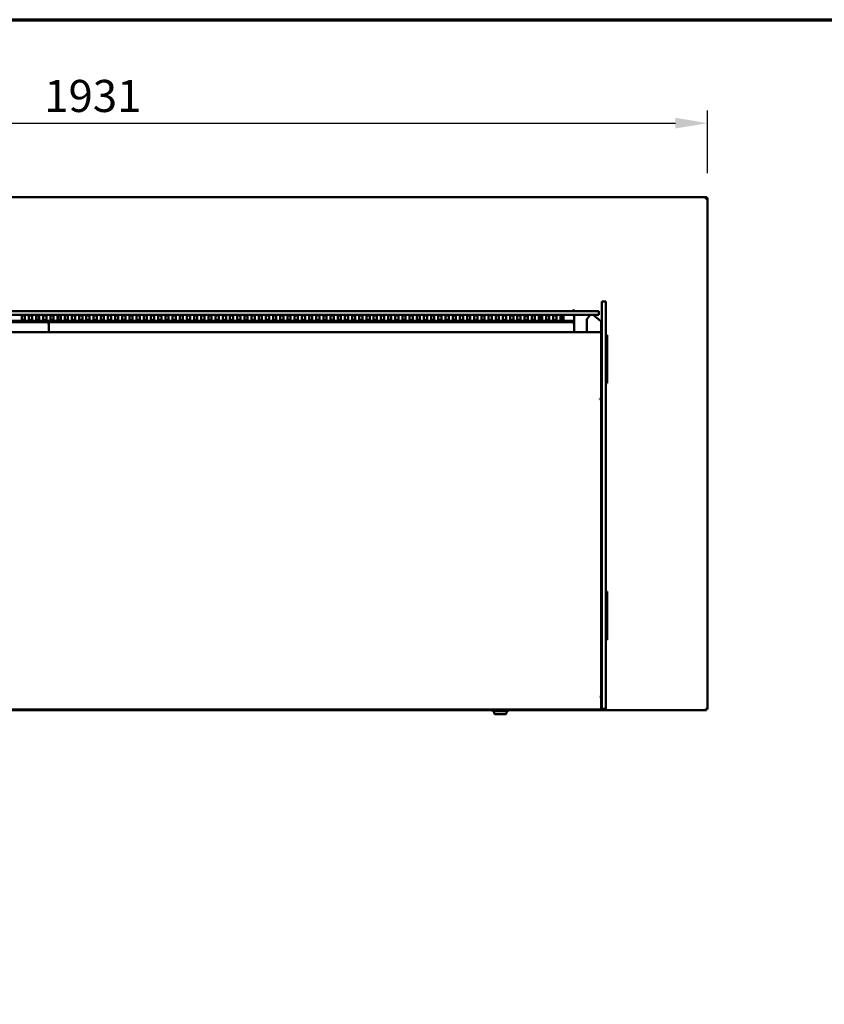
# Model space of a CAD drawing. Units: millimetres. Extents: x 65 to 5840, y 100 to 4100.
# Drawn here: x 1365 to 2620, y 2565 to 4100 of the extents above; entities that cross this region are included whole.
import ezdxf

# ---------------------------------------------------------------- set-up
doc = ezdxf.new("R2010")
doc.units = ezdxf.units.MM
doc.header["$LTSCALE"] = 20
for name, color, linetype, lineweight in [('Border (ISO)', 7, 'Continuous', 70), ('Dimension (ISO)', 7, 'Continuous', 25), ('Visible (ISO)', 7, 'Continuous', 50)]:
    doc.layers.add(name, color=color, linetype=linetype, lineweight=lineweight)
doc.styles.add('Note Text (ISO)', font='tahoma.ttf')
doc.dimstyles.new('Default (ISO)', dxfattribs={"dimscale": 20, "dimtxt": 2.5, "dimasz": 2.5, "dimexe": 1, "dimexo": 2, "dimgap": 0.762, "dimtad": 1, "dimtoh": 1, "dimdec": 1, "dimrnd": 1e-08, "dimzin": 0, "dimdsep": 46, "dimtxsty": 'Note Text (ISO)', "dimcen": 0.09, "dimdle": 10, "dimclrd": 256, "dimclre": 256, "dimclrt": 256, "dimadec": 1, "dimazin": 0, "dimtfac": 1.40208, "dimtmove": 0, "dimatfit": 3, "dimfxl": 1, "dimtolj": 1, "dimtzin": 0, "dimlwd": -1, "dimlwe": -1, "dimarcsym": 0})

# ---------------------------------------------------------------- blocks, each defined once
blk = doc.blocks.new('Borders Default Border')
at = {"layer": 'Border (ISO)', "flags": 128}
blk.add_lwpolyline([(5, 5), (5, 205), (292, 205), (292, 5), (5, 5)], dxfattribs=at)
blk = doc.blocks.new('*D7')
at = {"layer": 'Defpoints', "color": 0, "transparency": 16777216}
for p in [(2437.3, 3938.7), (506.3, 3820.7), (2437.3, 3820.7)]:
    blk.add_point(p, dxfattribs=at)
at = {"layer": 'Dimension (ISO)', "transparency": 16777216}
for p, q in [((506.3, 3860.7), (506.3, 3958.7)), ((2437.3, 3860.7), (2437.3, 3958.7)), ((556.3, 3938.7), (2387.3, 3938.7))]:
    blk.add_line(p, q, dxfattribs=at)
for points in [[(556.3, 3947.1), (556.3, 3930.4), (506.3, 3938.7)], [(2387.3, 3947.1), (2387.3, 3930.4), (2437.3, 3938.7)]]:
    blk.add_solid(points, dxfattribs=at)
at = {"layer": 'Dimension (ISO)', "transparency": 16777216, "insert": (1403.3, 4006.1), "char_height": 50, "attachment_point": 1, "style": 'Note Text (ISO)'}
blk.add_mtext('\\A1;1931', dxfattribs=at)

msp = doc.modelspace()

# ---------------------------------------------------------------- linework, layer by layer
at = {"layer": 'Visible (ISO)'}
for p, q in [((508.8, 3823.37), (2434.8, 3823.37)), ((2434.8, 3823.37), (2434.8, 3820.87)), ((2435.66, 3820.87), (2435.66, 3820.84)), ((2435.8, 3820.87), (2437.3, 3820.87)), ((2435.8, 3820.87), (2435.8, 3820.83)), ((2437.3, 3820.73), (2437.3, 3820.87)), ((2437.3, 3820.73), (2437.3, 3025.01)), ((2272.7, 3660.6), (2272.7, 3635.48)), ((2278.7, 3660.6), (2272.7, 3660.6)), ((2278.7, 3660.6), (2278.7, 3635.48)), ((561.8, 3645.67), (2257.8, 3645.67)), ((2257.8, 3639.67), (561.8, 3639.67)), ((1368.1, 3631.64), (1368.1, 3638.49)), ((1373.1, 3638.49), (1373.1, 3631.64)), ((1379.3, 3631.64), (1379.3, 3638.49)), ((1384.3, 3638.49), (1384.3, 3631.64)), ((1390.5, 3631.64), (1390.5, 3638.49)), ((1394.8, 3638.75), (1394.8, 3632.37)), ((1395.5, 3638.49), (1395.5, 3631.64)), ((1401.7, 3631.64), (1401.7, 3638.49)), ((1406.7, 3638.49), (1406.7, 3631.64)), ((1412.9, 3631.64), (1412.9, 3638.49)), ((1417.9, 3638.49), (1417.9, 3631.64)), ((1424.1, 3631.64), (1424.1, 3638.49)), ((1424.8, 3638.75), (1424.8, 3632.37)), ((1429.1, 3638.49), (1429.1, 3631.64)), ((1435.3, 3631.64), (1435.3, 3638.49)), ((1440.3, 3638.49), (1440.3, 3631.64)), ((1446.5, 3631.64), (1446.5, 3638.49)), ((1451.5, 3638.49), (1451.5, 3631.64)), ((1457.7, 3631.64), (1457.7, 3638.49)), ((1462.7, 3638.49), (1462.7, 3631.64)), ((1468.9, 3631.64), (1468.9, 3638.49)), ((1473.9, 3638.49), (1473.9, 3631.64)), ((1480.1, 3631.64), (1480.1, 3638.49)), ((1485.1, 3638.49), (1485.1, 3631.64)), ((1491.3, 3631.64), (1491.3, 3638.49)), ((1496.3, 3638.49), (1496.3, 3631.64)), ((1502.5, 3631.64), (1502.5, 3638.49)), ((1507.5, 3638.49), (1507.5, 3631.64)), ((1513.7, 3631.64), (1513.7, 3638.49)), ((1518.7, 3638.49), (1518.7, 3631.64)), ((1524.9, 3631.64), (1524.9, 3638.49)), ((1529.9, 3638.49), (1529.9, 3631.64)), ((1536.1, 3631.64), (1536.1, 3638.49)), ((1541.1, 3638.49), (1541.1, 3631.64)), ((1547.3, 3631.64), (1547.3, 3638.49)), ((1552.3, 3638.49), (1552.3, 3631.64)), ((1558.5, 3631.64), (1558.5, 3638.49)), ((1563.5, 3638.49), (1563.5, 3631.64)), ((1569.7, 3631.64), (1569.7, 3638.49)), ((1574.7, 3638.49), (1574.7, 3631.64)), ((1580.9, 3631.64), (1580.9, 3638.49)), ((1585.9, 3638.49), (1585.9, 3631.64)), ((1592.1, 3631.64), (1592.1, 3638.49)), ((1597.1, 3638.49), (1597.1, 3631.64)), ((1603.3, 3631.64), (1603.3, 3638.49)), ((1608.3, 3638.49), (1608.3, 3631.64)), ((1614.5, 3631.64), (1614.5, 3638.49)), ((1619.5, 3638.49), (1619.5, 3631.64)), ((1625.7, 3631.64), (1625.7, 3638.49)), ((1630.7, 3638.49), (1630.7, 3631.64)), ((1636.9, 3631.64), (1636.9, 3638.49)), ((1641.9, 3638.49), (1641.9, 3631.64)), ((1648.1, 3631.64), (1648.1, 3638.49)), ((1653.1, 3638.49), (1653.1, 3631.64)), ((1659.3, 3631.64), (1659.3, 3638.49)), ((1664.3, 3638.49), (1664.3, 3631.64)), ((1670.5, 3631.64), (1670.5, 3638.49)), ((1675.5, 3638.49), (1675.5, 3631.64)), ((1681.7, 3631.64), (1681.7, 3638.49)), ((1686.7, 3638.49), (1686.7, 3631.64)), ((1692.9, 3631.64), (1692.9, 3638.49)), ((1697.9, 3638.49), (1697.9, 3631.64)), ((1704.1, 3631.64), (1704.1, 3638.49)), ((1709.1, 3638.49), (1709.1, 3631.64)), ((1715.3, 3631.64), (1715.3, 3638.49)), ((1720.3, 3638.49), (1720.3, 3631.64)), ((1726.5, 3631.64), (1726.5, 3638.49)), ((1731.5, 3638.49), (1731.5, 3631.64)), ((1737.7, 3631.64), (1737.7, 3638.49)), ((1742.7, 3638.49), (1742.7, 3631.64)), ((1748.9, 3631.64), (1748.9, 3638.49)), ((1753.9, 3638.49), (1753.9, 3631.64)), ((1760.1, 3631.64), (1760.1, 3638.49)), ((1765.1, 3638.49), (1765.1, 3631.64)), ((1771.3, 3631.64), (1771.3, 3638.49)), ((1776.3, 3638.49), (1776.3, 3631.64)), ((1782.5, 3631.64), (1782.5, 3638.49)), ((1787.5, 3638.49), (1787.5, 3631.64)), ((1793.7, 3631.64), (1793.7, 3638.49)), ((1798.7, 3638.49), (1798.7, 3631.64)), ((1804.9, 3631.64), (1804.9, 3638.49)), ((1809.9, 3638.49), (1809.9, 3631.64)), ((1816.1, 3631.64), (1816.1, 3638.49)), ((1821.1, 3638.49), (1821.1, 3631.64)), ((1827.3, 3631.64), (1827.3, 3638.49)), ((1832.3, 3638.49), (1832.3, 3631.64)), ((1838.5, 3631.64), (1838.5, 3638.49)), ((1843.5, 3638.49), (1843.5, 3631.64)), ((1849.7, 3631.64), (1849.7, 3638.49)), ((1854.7, 3638.49), (1854.7, 3631.64)), ((1860.9, 3631.64), (1860.9, 3638.49)), ((1865.9, 3638.49), (1865.9, 3631.64)), ((1872.1, 3631.64), (1872.1, 3638.49)), ((1877.1, 3638.49), (1877.1, 3631.64)), ((1883.3, 3631.64), (1883.3, 3638.49)), ((1888.3, 3638.49), (1888.3, 3631.64)), ((1894.5, 3631.64), (1894.5, 3638.49)), ((1899.5, 3638.49), (1899.5, 3631.64)), ((1905.7, 3631.64), (1905.7, 3638.49)), ((1910.7, 3638.49), (1910.7, 3631.64)), ((1916.9, 3631.64), (1916.9, 3638.49)), ((1921.9, 3638.49), (1921.9, 3631.64)), ((1928.1, 3631.64), (1928.1, 3638.49)), ((1933.1, 3638.49), (1933.1, 3631.64)), ((1939.3, 3631.64), (1939.3, 3638.49)), ((1944.3, 3638.49), (1944.3, 3631.64)), ((1950.5, 3631.64), (1950.5, 3638.49)), ((1955.5, 3638.49), (1955.5, 3631.64)), ((1961.7, 3631.64), (1961.7, 3638.49)), ((1966.7, 3638.49), (1966.7, 3631.64)), ((1972.9, 3631.64), (1972.9, 3638.49)), ((1977.9, 3638.49), (1977.9, 3631.64)), ((1984.1, 3631.64), (1984.1, 3638.49)), ((1989.1, 3638.49), (1989.1, 3631.64)), ((1995.3, 3631.64), (1995.3, 3638.49)), ((2000.3, 3638.49), (2000.3, 3631.64)), ((2006.5, 3631.64), (2006.5, 3638.49)), ((2011.5, 3638.49), (2011.5, 3631.64)), ((2017.7, 3631.64), (2017.7, 3638.49)), ((2022.7, 3638.49), (2022.7, 3631.64)), ((2028.9, 3631.64), (2028.9, 3638.49)), ((2033.9, 3638.49), (2033.9, 3631.64)), ((2040.1, 3631.64), (2040.1, 3638.49)), ((2045.1, 3638.49), (2045.1, 3631.64)), ((2051.3, 3631.64), (2051.3, 3638.49)), ((2056.3, 3638.49), (2056.3, 3631.64)), ((2062.5, 3631.64), (2062.5, 3638.49)), ((2067.5, 3638.49), (2067.5, 3631.64)), ((2073.7, 3631.64), (2073.7, 3638.49)), ((2078.7, 3638.49), (2078.7, 3631.64)), ((2084.9, 3631.64), (2084.9, 3638.49)), ((2089.9, 3638.49), (2089.9, 3631.64)), ((2096.1, 3631.64), (2096.1, 3638.49)), ((2101.1, 3638.49), (2101.1, 3631.64)), ((2107.3, 3631.64), (2107.3, 3638.49)), ((2112.3, 3638.49), (2112.3, 3631.64)), ((2118.5, 3631.64), (2118.5, 3638.49)), ((2123.5, 3638.49), (2123.5, 3631.64)), ((2129.7, 3631.64), (2129.7, 3638.49)), ((2134.7, 3638.49), (2134.7, 3631.64)), ((2140.9, 3631.64), (2140.9, 3638.49)), ((2145.9, 3638.49), (2145.9, 3631.64)), ((2152.1, 3631.64), (2152.1, 3638.49)), ((2157.1, 3638.49), (2157.1, 3631.64)), ((2163.3, 3631.64), (2163.3, 3638.49)), ((2168.3, 3638.49), (2168.3, 3631.64)), ((2174.5, 3631.64), (2174.5, 3638.49)), ((2179.5, 3638.49), (2179.5, 3631.64)), ((2185.7, 3631.64), (2185.7, 3638.49)), ((2190.7, 3638.49), (2190.7, 3631.64)), ((2196.9, 3631.64), (2196.9, 3638.49)), ((2201.9, 3638.49), (2201.9, 3631.64)), ((2208.1, 3631.64), (2208.1, 3638.49)), ((2211.8, 3632), (2211.8, 3638.82)), ((2213.1, 3638.49), (2213.1, 3631.64)), ((2227.66, 3639.45), (2227.8, 3639.42)), ((2227.8, 3639.42), (2227.8, 3639.5)), ((2228.3, 3648.17), (2228.3, 3648.18)), ((2228.3, 3648.18), (2228.31, 3648.18)), ((2228.3, 3645.67), (2228.3, 3648.17)), ((2228.3, 3647.37), (2228.31, 3647.37)), ((2228.3, 3646.37), (2228.6, 3646.37)), ((2228.31, 3648.18), (2228.31, 3647.17)), ((2228.6, 3645.66), (2228.6, 3646.37)), ((2228.8, 3646.03), (2228.6, 3646.03)), ((2229.5, 3646.37), (2228.8, 3646.37)), ((2228.8, 3645.67), (2228.8, 3646.37)), ((2229.3, 3612.96), (2229.3, 3639.67)), ((2229.5, 3646.37), (2229.5, 3645.67)), ((2230.4, 3646.03), (2229.5, 3646.03)), ((2249.7, 3633.92), (2254.37, 3639.67)), ((2267.8, 3645.67), (2257.8, 3645.67)), ((2257.8, 3639.67), (2267.8, 3639.67)), ((2271.09, 3629.86), (2259.25, 3639.67)), ((2267.8, 3639.67), (2267.8, 3645.67)), ((591.8, 3630.67), (2227.8, 3630.67)), ((1409.56, 3628.67), (592.34, 3628.67)), ((1392.8, 3629.67), (1392.8, 3630.67)), ((1392.8, 3628.67), (1392.8, 3629.67)), ((1394.8, 3632.37), (1394.8, 3632.07)), ((1408.56, 3626.97), (1408.7, 3627.21)), ((1408.7, 3627.11), (1408.56, 3626.97)), ((1408.7, 3626.83), (1408.56, 3626.97)), ((1409.56, 3628.67), (1408.7, 3627.21)), ((1408.7, 3627.11), (1409.56, 3627.97)), ((1408.7, 3626.83), (1408.84, 3626.97)), ((1408.94, 3626.97), (1408.7, 3626.83)), ((1409.7, 3627.83), (1408.84, 3626.97)), ((1408.94, 3626.97), (1410.29, 3627.76)), ((1409.56, 3627.97), (1409.56, 3628.67)), ((1409.56, 3627.68), (1409.56, 3627.97)), ((1410.4, 3627.83), (1409.7, 3627.83)), ((1410.29, 3627.76), (1410.4, 3627.83)), ((1410.4, 3627.83), (1411.1, 3627.83)), ((1410.52, 3627.76), (1410.4, 3627.83)), ((1410.4, 3627.83), (1410.4, 3612.96)), ((1410.4, 3627.83), (1410.4, 3612.96)), ((1411.86, 3626.97), (1410.52, 3627.76)), ((1411.1, 3627.83), (1411.96, 3626.97)), ((1411.24, 3627.97), (1411.24, 3628.67)), ((1411.24, 3628.67), (1412.1, 3627.21)), ((2228.46, 3628.67), (1411.24, 3628.67)), ((1411.24, 3627.68), (1411.24, 3627.97)), ((1412.1, 3627.11), (1411.24, 3627.97)), ((1411.86, 3626.97), (1412.1, 3626.83)), ((1412.1, 3626.83), (1411.96, 3626.97)), ((1412.24, 3626.97), (1412.1, 3627.21)), ((1412.1, 3627.11), (1412.24, 3626.97)), ((1412.1, 3626.83), (1412.24, 3626.97)), ((1424.8, 3632.37), (1424.8, 3632.07)), ((1426.8, 3630.67), (1426.8, 3629.67)), ((1426.8, 3629.67), (1426.8, 3628.67)), ((2227.46, 3626.97), (2227.6, 3627.21)), ((2227.6, 3627.11), (2227.46, 3626.97)), ((2227.6, 3626.83), (2227.46, 3626.97)), ((2228.46, 3628.67), (2227.6, 3627.21)), ((2227.6, 3627.11), (2228.46, 3627.97)), ((2227.6, 3626.83), (2227.74, 3626.97)), ((2227.84, 3626.97), (2227.6, 3626.83)), ((2228.6, 3627.83), (2227.74, 3626.97)), ((2227.8, 3630.67), (2227.8, 3630.69)), ((2227.8, 3630.67), (2227.8, 3629.67)), ((2227.8, 3629.67), (2227.8, 3628.67)), ((2227.84, 3626.97), (2229.19, 3627.76)), ((2228.46, 3627.97), (2228.46, 3628.67)), ((2228.46, 3627.68), (2228.46, 3627.97)), ((2229.3, 3627.83), (2228.6, 3627.83)), ((2229.19, 3627.76), (2229.3, 3627.83)), ((2249.47, 3633.3), (2249.47, 3612.96)), ((2271.5, 3624.04), (2271.5, 3617.39)), ((2272.7, 3624.04), (2271.5, 3624.04)), ((2271.7, 3628.57), (2271.7, 3624.04)), ((2272.7, 3621.37), (2272.7, 3635.48)), ((2278.7, 3635.48), (2278.7, 3555.92)), ((2271.5, 3612.96), (547.5, 3612.96)), ((2271.5, 3617.39), (2271.5, 3559.89)), ((2272.7, 3617.39), (2272.7, 3621.37)), ((2272.7, 3559.89), (2272.7, 3617.39)), ((2278.8, 3608.37), (2278.7, 3608.37)), ((2278.8, 3608.37), (2278.8, 3607.49)), ((2280.8, 3608.37), (2278.8, 3608.37)), ((2278.8, 3603.98), (2278.8, 3607.49)), ((2280.8, 3608.37), (2280.8, 3607.49)), ((2280.8, 3603.98), (2280.8, 3607.49)), ((2278.8, 3537.75), (2278.8, 3603.98)), ((2280.8, 3537.75), (2280.8, 3603.98)), ((2271.5, 3559.89), (2271.5, 3524.47)), ((2272.7, 3524.47), (2272.7, 3559.89)), ((2272.7, 3524.47), (2272.7, 3555.92)), ((2278.7, 3555.92), (2278.7, 3524.47)), ((2278.8, 3533.37), (2278.7, 3533.37)), ((2278.8, 3534.25), (2278.8, 3537.75)), ((2278.8, 3534.25), (2278.8, 3533.37)), ((2280.8, 3533.37), (2278.8, 3533.37)), ((2280.8, 3534.25), (2280.8, 3537.75)), ((2280.8, 3534.25), (2280.8, 3533.37)), ((2271.5, 3030.47), (2271.5, 3524.47)), ((2272.7, 3030.47), (2272.7, 3524.47)), ((2272.7, 3030.47), (2272.7, 3524.47)), ((2278.7, 3524.47), (2278.7, 3030.47)), ((2269.8, 3508.86), (2271.5, 3508.86)), ((2269.8, 3508.86), (2269.8, 3508.3)), ((2271.5, 3508.63), (2269.8, 3508.63)), ((2271.5, 3508.3), (2269.8, 3508.3)), ((2278.8, 3208.37), (2278.7, 3208.37)), ((2278.8, 3208.37), (2278.8, 3207.49)), ((2280.8, 3208.37), (2278.8, 3208.37)), ((2280.8, 3208.37), (2280.8, 3207.49)), ((2278.8, 3203.98), (2278.8, 3207.49)), ((2278.8, 3137.75), (2278.8, 3203.98)), ((2280.8, 3203.98), (2280.8, 3207.49)), ((2280.8, 3137.75), (2280.8, 3203.98)), ((2278.8, 3133.37), (2278.7, 3133.37)), ((2278.8, 3134.25), (2278.8, 3137.75)), ((2278.8, 3134.25), (2278.8, 3133.37)), ((2280.8, 3133.37), (2278.8, 3133.37)), ((2280.8, 3134.25), (2280.8, 3137.75)), ((2280.8, 3134.25), (2280.8, 3133.37)), ((2269.79, 3044.47), (2269.8, 3044.47)), ((2269.79, 3044.46), (2269.79, 3044.47)), ((2271.5, 3044.46), (2269.79, 3044.46)), ((2269.8, 3044.47), (2271.5, 3044.47)), ((2271.5, 3024.77), (547.5, 3024.77)), ((2012, 3024.77), (2012, 3024.27)), ((2015, 3024.27), (2012, 3024.27)), ((2015, 3024.27), (2214, 3024.27)), ((2101.85, 3023.27), (2101.85, 3024.27)), ((2126.85, 3023.27), (2126.85, 3024.27)), ((2217, 3024.27), (2214, 3024.27)), ((2217, 3024.27), (2217, 3024.77)), ((2271.5, 3026.54), (2271.5, 3030.47)), ((2271.5, 3026.47), (2271.5, 3026.54)), ((2271.5, 3024.77), (2271.5, 3026.47)), ((2271.5, 3025.47), (2272.7, 3025.47)), ((2272.7, 3030.47), (2272.7, 3025.47)), ((2272.7, 3025.47), (2272.7, 3030.47)), ((2272.7, 3025.47), (2278.7, 3025.47)), ((2278.7, 3030.47), (2278.7, 3025.47)), ((2435.66, 3024.87), (2435.66, 3025.3)), ((2435.66, 3024.87), (2435.66, 3023.37)), ((2435.8, 3025.01), (2437.3, 3025.01)), ((2101.85, 3023.37), (507.94, 3023.37)), ((2102.85, 3022.27), (2125.85, 3022.27)), ((2104.85, 3022.27), (2104.85, 3018.49)), ((2104.85, 3018.29), (2104.85, 3018.49)), ((2122.85, 3017.49), (2105.66, 3017.49)), ((2123.85, 3018.49), (2123.85, 3022.27)), ((2435.66, 3023.37), (2126.85, 3023.37))]:
    msp.add_line(p, q, dxfattribs=at)
for centre, radius, start, end in [((2162.8, 3608.85), 30, 100.95278, 110.89563), ((2162.8, 3608.85), 30, 79.43602, 86.83111), ((2228.3, 3644.67), 2.5, 23.57818, 89.77082), ((2162.8, 3608.85), 30, 124.28663, 129.63224), ((2162.8, 3608.85), 30, 56.17441, 67.0455), ((2227.8, 3632.37), 1.7, 270, 331.92751), ((2102.85, 3023.27), 1, 180, 270), ((2122.85, 3018.49), 1, 270, 0), ((2125.85, 3023.27), 1, 270, 0)]:
    msp.add_arc(centre, radius, start, end, dxfattribs=at)
for centre, major_axis, ratio, start_param, end_param in [((1370.6, 3638.49), (-2.5, 0), 0.1520572, 3.1415927, 6.2831853), ((1381.8, 3638.49), (-2.5, 0), 0.1520572, 3.1415927, 6.2831853), ((1393, 3638.49), (-2.5, 0), 0.1520572, 3.1415927, 6.2831853), ((1404.2, 3638.49), (-2.5, 0), 0.1520572, 3.1415927, 6.2831853), ((1415.4, 3638.49), (-2.5, 0), 0.1520572, 3.1415927, 6.2831853), ((1426.6, 3638.49), (-2.5, 0), 0.1520572, 3.1415927, 6.2831853), ((1437.8, 3638.49), (-2.5, 0), 0.1520572, 3.1415927, 6.2831853), ((1449, 3638.49), (-2.5, 0), 0.1520572, 3.1415927, 6.2831853), ((1460.2, 3638.49), (-2.5, 0), 0.1520572, 3.1415927, 6.2831853), ((1471.4, 3638.49), (-2.5, 0), 0.1520572, 3.1415927, 6.2831853), ((1482.6, 3638.49), (-2.5, 0), 0.1520572, 3.1415927, 6.2831853), ((1493.8, 3638.49), (-2.5, 0), 0.1520572, 3.1415927, 6.2831853), ((1505, 3638.49), (-2.5, 0), 0.1520572, 3.1415927, 6.2831853), ((1516.2, 3638.49), (-2.5, 0), 0.1520572, 3.1415927, 6.2831853), ((1527.4, 3638.49), (-2.5, 0), 0.1520572, 3.1415927, 6.2831853), ((1538.6, 3638.49), (-2.5, 0), 0.1520572, 3.1415927, 6.2831853), ((1549.8, 3638.49), (-2.5, 0), 0.1520572, 3.1415927, 6.2831853), ((1561, 3638.49), (-2.5, 0), 0.1520572, 3.1415927, 6.2831853), ((1572.2, 3638.49), (-2.5, 0), 0.1520572, 3.1415927, 6.2831853), ((1583.4, 3638.49), (-2.5, 0), 0.1520572, 3.1415927, 6.2831853), ((1594.6, 3638.49), (-2.5, 0), 0.1520572, 3.1415927, 6.2831853), ((1605.8, 3638.49), (-2.5, 0), 0.1520572, 3.1415927, 6.2831853), ((1617, 3638.49), (-2.5, 0), 0.1520572, 3.1415927, 6.2831853), ((1628.2, 3638.49), (-2.5, 0), 0.1520572, 3.1415927, 6.2831853), ((1639.4, 3638.49), (-2.5, 0), 0.1520572, 3.1415927, 6.2831853), ((1650.6, 3638.49), (-2.5, 0), 0.1520572, 3.1415927, 6.2831853), ((1661.8, 3638.49), (-2.5, 0), 0.1520572, 3.1415927, 6.2831853), ((1673, 3638.49), (-2.5, 0), 0.1520572, 3.1415927, 6.2831853), ((1684.2, 3638.49), (-2.5, 0), 0.1520572, 3.1415927, 6.2831853), ((1695.4, 3638.49), (-2.5, 0), 0.1520572, 3.1415927, 6.2831853), ((1706.6, 3638.49), (-2.5, 0), 0.1520572, 3.1415927, 6.2831853), ((1717.8, 3638.49), (-2.5, 0), 0.1520572, 3.1415927, 6.2831853), ((1729, 3638.49), (-2.5, 0), 0.1520572, 3.1415927, 6.2831853), ((1740.2, 3638.49), (-2.5, 0), 0.1520572, 3.1415927, 6.2831853), ((1751.4, 3638.49), (-2.5, 0), 0.1520572, 3.1415927, 6.2831853), ((1762.6, 3638.49), (-2.5, 0), 0.1520572, 3.1415927, 6.2831853), ((1773.8, 3638.49), (-2.5, 0), 0.1520572, 3.1415927, 6.2831853), ((1785, 3638.49), (-2.5, 0), 0.1520572, 3.1415927, 6.2831853), ((1796.2, 3638.49), (-2.5, 0), 0.1520572, 3.1415927, 6.2831853), ((1807.4, 3638.49), (-2.5, 0), 0.1520572, 3.1415927, 6.2831853), ((1818.6, 3638.49), (-2.5, 0), 0.1520572, 3.1415927, 6.2831853), ((1829.8, 3638.49), (-2.5, 0), 0.1520572, 3.1415927, 6.2831853), ((1841, 3638.49), (-2.5, 0), 0.1520572, 3.1415927, 6.2831853), ((1852.2, 3638.49), (-2.5, 0), 0.1520572, 3.1415927, 6.2831853), ((1863.4, 3638.49), (-2.5, 0), 0.1520572, 3.1415927, 6.2831853), ((1874.6, 3638.49), (-2.5, 0), 0.1520572, 3.1415927, 6.2831853), ((1885.8, 3638.49), (-2.5, 0), 0.1520572, 3.1415927, 6.2831853), ((1897, 3638.49), (-2.5, 0), 0.1520572, 3.1415927, 6.2831853), ((1908.2, 3638.49), (-2.5, 0), 0.1520572, 3.1415927, 6.2831853), ((1919.4, 3638.49), (-2.5, 0), 0.1520572, 3.1415927, 6.2831853), ((1930.6, 3638.49), (-2.5, 0), 0.1520572, 3.1415927, 6.2831853), ((1941.8, 3638.49), (-2.5, 0), 0.1520572, 3.1415927, 6.2831853), ((1953, 3638.49), (-2.5, 0), 0.1520572, 3.1415927, 6.2831853), ((1964.2, 3638.49), (-2.5, 0), 0.1520572, 3.1415927, 6.2831853), ((1975.4, 3638.49), (-2.5, 0), 0.1520572, 3.1415927, 6.2831853), ((1986.6, 3638.49), (-2.5, 0), 0.1520572, 3.1415927, 6.2831853), ((1997.8, 3638.49), (-2.5, 0), 0.1520572, 3.1415927, 6.2831853), ((2009, 3638.49), (-2.5, 0), 0.1520572, 3.1415927, 6.2831853), ((2020.2, 3638.49), (-2.5, 0), 0.1520572, 3.1415927, 6.2831853), ((2031.4, 3638.49), (-2.5, 0), 0.1520572, 3.1415927, 6.2831853), ((2042.6, 3638.49), (-2.5, 0), 0.1520572, 3.1415927, 6.2831853), ((2053.8, 3638.49), (-2.5, 0), 0.1520572, 3.1415927, 6.2831853), ((2065, 3638.49), (-2.5, 0), 0.1520572, 3.1415927, 6.2831853), ((2076.2, 3638.49), (-2.5, 0), 0.1520572, 3.1415927, 6.2831853), ((2087.4, 3638.49), (-2.5, 0), 0.1520572, 3.1415927, 6.2831853), ((2098.6, 3638.49), (-2.5, 0), 0.1520572, 3.1415927, 6.2831853), ((2109.8, 3638.49), (-2.5, 0), 0.1520572, 3.1415927, 6.2831853), ((2121, 3638.49), (-2.5, 0), 0.1520572, 3.1415927, 6.2831853), ((2132.2, 3638.49), (-2.5, 0), 0.1520572, 3.1415927, 6.2831853), ((2143.4, 3638.49), (-2.5, 0), 0.1520572, 3.1415927, 6.2831853), ((2154.6, 3638.49), (-2.5, 0), 0.1520572, 3.1415927, 6.2831853), ((2165.8, 3638.49), (-2.5, 0), 0.1520572, 3.1415927, 6.2831853), ((2177, 3638.49), (-2.5, 0), 0.1520572, 3.1415927, 6.2831853), ((2188.2, 3638.49), (-2.5, 0), 0.1520572, 3.1415927, 6.2831853), ((2199.4, 3638.49), (-2.5, 0), 0.1520572, 3.1415927, 6.2831853), ((2210.6, 3638.49), (-2.5, 0), 0.1520572, 3.1415927, 6.2831853), ((1370.6, 3632.34), (-2.5, 0), 0.1520572, 0, 3.1415927), ((1370.6, 3631.64), (2.5, 0), 0.1520572, 3.1415927, 6.2831853), ((1381.8, 3632.34), (-2.5, 0), 0.1520572, 0, 3.1415927), ((1381.8, 3631.64), (2.5, 0), 0.1520572, 3.1415927, 6.2831853), ((1393, 3632.34), (-2.5, 0), 0.1520572, 0, 3.1415927), ((1393, 3631.64), (2.5, 0), 0.1520572, 3.1415927, 6.2831853), ((1404.2, 3632.34), (-2.5, 0), 0.1520572, 0, 3.1415927), ((1404.2, 3631.64), (2.5, 0), 0.1520572, 3.1415927, 6.2831853), ((1415.4, 3632.34), (-2.5, 0), 0.1520572, 0, 3.1415927), ((1415.4, 3631.64), (2.5, 0), 0.1520572, 3.1415927, 6.2831853), ((1426.6, 3632.34), (-2.5, 0), 0.1520572, 0, 3.1415927), ((1426.6, 3631.64), (2.5, 0), 0.1520572, 3.1415927, 6.2831853), ((1437.8, 3632.34), (-2.5, 0), 0.1520572, 0, 3.1415927), ((1437.8, 3631.64), (2.5, 0), 0.1520572, 3.1415927, 6.2831853), ((1449, 3632.34), (-2.5, 0), 0.1520572, 0, 3.1415927), ((1449, 3631.64), (2.5, 0), 0.1520572, 3.1415927, 6.2831853), ((1460.2, 3632.34), (-2.5, 0), 0.1520572, 0, 3.1415927), ((1460.2, 3631.64), (2.5, 0), 0.1520572, 3.1415927, 6.2831853), ((1471.4, 3632.34), (-2.5, 0), 0.1520572, 0, 3.1415927), ((1471.4, 3631.64), (2.5, 0), 0.1520572, 3.1415927, 6.2831853), ((1482.6, 3632.34), (-2.5, 0), 0.1520572, 0, 3.1415927), ((1482.6, 3631.64), (2.5, 0), 0.1520572, 3.1415927, 6.2831853), ((1493.8, 3632.34), (-2.5, 0), 0.1520572, 0, 3.1415927), ((1493.8, 3631.64), (2.5, 0), 0.1520572, 3.1415927, 6.2831853), ((1505, 3632.34), (-2.5, 0), 0.1520572, 0, 3.1415927), ((1505, 3631.64), (2.5, 0), 0.1520572, 3.1415927, 6.2831853), ((1516.2, 3632.34), (-2.5, 0), 0.1520572, 0, 3.1415927), ((1516.2, 3631.64), (2.5, 0), 0.1520572, 3.1415927, 6.2831853), ((1527.4, 3632.34), (-2.5, 0), 0.1520572, 0, 3.1415927), ((1527.4, 3631.64), (2.5, 0), 0.1520572, 3.1415927, 6.2831853), ((1538.6, 3632.34), (-2.5, 0), 0.1520572, 0, 3.1415927), ((1538.6, 3631.64), (2.5, 0), 0.1520572, 3.1415927, 6.2831853), ((1549.8, 3632.34), (-2.5, 0), 0.1520572, 0, 3.1415927), ((1549.8, 3631.64), (2.5, 0), 0.1520572, 3.1415927, 6.2831853), ((1561, 3632.34), (-2.5, 0), 0.1520572, 0, 3.1415927), ((1561, 3631.64), (2.5, 0), 0.1520572, 3.1415927, 6.2831853), ((1572.2, 3632.34), (-2.5, 0), 0.1520572, 0, 3.1415927), ((1572.2, 3631.64), (2.5, 0), 0.1520572, 3.1415927, 6.2831853), ((1583.4, 3632.34), (-2.5, 0), 0.1520572, 0, 3.1415927), ((1583.4, 3631.64), (2.5, 0), 0.1520572, 3.1415927, 6.2831853), ((1594.6, 3632.34), (-2.5, 0), 0.1520572, 0, 3.1415927), ((1594.6, 3631.64), (2.5, 0), 0.1520572, 3.1415927, 6.2831853), ((1605.8, 3632.34), (-2.5, 0), 0.1520572, 0, 3.1415927), ((1605.8, 3631.64), (2.5, 0), 0.1520572, 3.1415927, 6.2831853), ((1617, 3632.34), (-2.5, 0), 0.1520572, 0, 3.1415927), ((1617, 3631.64), (2.5, 0), 0.1520572, 3.1415927, 6.2831853), ((1628.2, 3632.34), (-2.5, 0), 0.1520572, 0, 3.1415927), ((1628.2, 3631.64), (2.5, 0), 0.1520572, 3.1415927, 6.2831853), ((1639.4, 3632.34), (-2.5, 0), 0.1520572, 0, 3.1415927), ((1639.4, 3631.64), (2.5, 0), 0.1520572, 3.1415927, 6.2831853), ((1650.6, 3632.34), (-2.5, 0), 0.1520572, 0, 3.1415927), ((1650.6, 3631.64), (2.5, 0), 0.1520572, 3.1415927, 6.2831853), ((1661.8, 3632.34), (-2.5, 0), 0.1520572, 0, 3.1415927), ((1661.8, 3631.64), (2.5, 0), 0.1520572, 3.1415927, 6.2831853), ((1673, 3632.34), (-2.5, 0), 0.1520572, 0, 3.1415927), ((1673, 3631.64), (2.5, 0), 0.1520572, 3.1415927, 6.2831853), ((1684.2, 3632.34), (-2.5, 0), 0.1520572, 0, 3.1415927), ((1684.2, 3631.64), (2.5, 0), 0.1520572, 3.1415927, 6.2831853), ((1695.4, 3632.34), (-2.5, 0), 0.1520572, 0, 3.1415927), ((1695.4, 3631.64), (2.5, 0), 0.1520572, 3.1415927, 6.2831853), ((1706.6, 3632.34), (-2.5, 0), 0.1520572, 0, 3.1415927), ((1706.6, 3631.64), (2.5, 0), 0.1520572, 3.1415927, 6.2831853), ((1717.8, 3632.34), (-2.5, 0), 0.1520572, 0, 3.1415927), ((1717.8, 3631.64), (2.5, 0), 0.1520572, 3.1415927, 6.2831853), ((1729, 3632.34), (-2.5, 0), 0.1520572, 0, 3.1415927), ((1729, 3631.64), (2.5, 0), 0.1520572, 3.1415927, 6.2831853), ((1740.2, 3632.34), (-2.5, 0), 0.1520572, 0, 3.1415927), ((1740.2, 3631.64), (2.5, 0), 0.1520572, 3.1415927, 6.2831853), ((1751.4, 3632.34), (-2.5, 0), 0.1520572, 0, 3.1415927), ((1751.4, 3631.64), (2.5, 0), 0.1520572, 3.1415927, 6.2831853), ((1762.6, 3632.34), (-2.5, 0), 0.1520572, 0, 3.1415927), ((1762.6, 3631.64), (2.5, 0), 0.1520572, 3.1415927, 6.2831853), ((1773.8, 3632.34), (-2.5, 0), 0.1520572, 0, 3.1415927), ((1773.8, 3631.64), (2.5, 0), 0.1520572, 3.1415927, 6.2831853), ((1785, 3632.34), (-2.5, 0), 0.1520572, 0, 3.1415927), ((1785, 3631.64), (2.5, 0), 0.1520572, 3.1415927, 6.2831853), ((1796.2, 3632.34), (-2.5, 0), 0.1520572, 0, 3.1415927), ((1796.2, 3631.64), (2.5, 0), 0.1520572, 3.1415927, 6.2831853), ((1807.4, 3632.34), (-2.5, 0), 0.1520572, 0, 3.1415927), ((1807.4, 3631.64), (2.5, 0), 0.1520572, 3.1415927, 6.2831853), ((1818.6, 3632.34), (-2.5, 0), 0.1520572, 0, 3.1415927), ((1818.6, 3631.64), (2.5, 0), 0.1520572, 3.1415927, 6.2831853), ((1829.8, 3632.34), (-2.5, 0), 0.1520572, 0, 3.1415927), ((1829.8, 3631.64), (2.5, 0), 0.1520572, 3.1415927, 6.2831853), ((1841, 3632.34), (-2.5, 0), 0.1520572, 0, 3.1415927), ((1841, 3631.64), (2.5, 0), 0.1520572, 3.1415927, 6.2831853), ((1852.2, 3632.34), (-2.5, 0), 0.1520572, 0, 3.1415927), ((1852.2, 3631.64), (2.5, 0), 0.1520572, 3.1415927, 6.2831853), ((1863.4, 3632.34), (-2.5, 0), 0.1520572, 0, 3.1415927), ((1863.4, 3631.64), (2.5, 0), 0.1520572, 3.1415927, 6.2831853), ((1874.6, 3632.34), (-2.5, 0), 0.1520572, 0, 3.1415927), ((1874.6, 3631.64), (2.5, 0), 0.1520572, 3.1415927, 6.2831853), ((1885.8, 3632.34), (-2.5, 0), 0.1520572, 0, 3.1415927), ((1885.8, 3631.64), (2.5, 0), 0.1520572, 3.1415927, 6.2831853), ((1897, 3632.34), (-2.5, 0), 0.1520572, 0, 3.1415927), ((1897, 3631.64), (2.5, 0), 0.1520572, 3.1415927, 6.2831853), ((1908.2, 3632.34), (-2.5, 0), 0.1520572, 0, 3.1415927), ((1908.2, 3631.64), (2.5, 0), 0.1520572, 3.1415927, 6.2831853), ((1919.4, 3632.34), (-2.5, 0), 0.1520572, 0, 3.1415927), ((1919.4, 3631.64), (2.5, 0), 0.1520572, 3.1415927, 6.2831853), ((1930.6, 3632.34), (-2.5, 0), 0.1520572, 0, 3.1415927), ((1930.6, 3631.64), (2.5, 0), 0.1520572, 3.1415927, 6.2831853), ((1941.8, 3632.34), (-2.5, 0), 0.1520572, 0, 3.1415927), ((1941.8, 3631.64), (2.5, 0), 0.1520572, 3.1415927, 6.2831853), ((1953, 3632.34), (-2.5, 0), 0.1520572, 0, 3.1415927), ((1953, 3631.64), (2.5, 0), 0.1520572, 3.1415927, 6.2831853), ((1964.2, 3632.34), (-2.5, 0), 0.1520572, 0, 3.1415927), ((1964.2, 3631.64), (2.5, 0), 0.1520572, 3.1415927, 6.2831853), ((1975.4, 3632.34), (-2.5, 0), 0.1520572, 0, 3.1415927), ((1975.4, 3631.64), (2.5, 0), 0.1520572, 3.1415927, 6.2831853), ((1986.6, 3632.34), (-2.5, 0), 0.1520572, 0, 3.1415927), ((1986.6, 3631.64), (2.5, 0), 0.1520572, 3.1415927, 6.2831853), ((1997.8, 3632.34), (-2.5, 0), 0.1520572, 0, 3.1415927), ((1997.8, 3631.64), (2.5, 0), 0.1520572, 3.1415927, 6.2831853), ((2009, 3632.34), (-2.5, 0), 0.1520572, 0, 3.1415927), ((2009, 3631.64), (2.5, 0), 0.1520572, 3.1415927, 6.2831853), ((2020.2, 3632.34), (-2.5, 0), 0.1520572, 0, 3.1415927), ((2020.2, 3631.64), (2.5, 0), 0.1520572, 3.1415927, 6.2831853), ((2031.4, 3632.34), (-2.5, 0), 0.1520572, 0, 3.1415927), ((2031.4, 3631.64), (2.5, 0), 0.1520572, 3.1415927, 6.2831853), ((2042.6, 3632.34), (-2.5, 0), 0.1520572, 0, 3.1415927), ((2042.6, 3631.64), (2.5, 0), 0.1520572, 3.1415927, 6.2831853), ((2053.8, 3632.34), (-2.5, 0), 0.1520572, 0, 3.1415927), ((2053.8, 3631.64), (2.5, 0), 0.1520572, 3.1415927, 6.2831853), ((2065, 3632.34), (-2.5, 0), 0.1520572, 0, 3.1415927), ((2065, 3631.64), (2.5, 0), 0.1520572, 3.1415927, 6.2831853), ((2076.2, 3632.34), (-2.5, 0), 0.1520572, 0, 3.1415927), ((2076.2, 3631.64), (2.5, 0), 0.1520572, 3.1415927, 6.2831853), ((2087.4, 3632.34), (-2.5, 0), 0.1520572, 0, 3.1415927), ((2087.4, 3631.64), (2.5, 0), 0.1520572, 3.1415927, 6.2831853), ((2098.6, 3632.34), (-2.5, 0), 0.1520572, 0, 3.1415927), ((2098.6, 3631.64), (2.5, 0), 0.1520572, 3.1415927, 6.2831853), ((2109.8, 3632.34), (-2.5, 0), 0.1520572, 0, 3.1415927), ((2109.8, 3631.64), (2.5, 0), 0.1520572, 3.1415927, 6.2831853), ((2121, 3632.34), (-2.5, 0), 0.1520572, 0, 3.1415927), ((2121, 3631.64), (2.5, 0), 0.1520572, 3.1415927, 6.2831853), ((2132.2, 3632.34), (-2.5, 0), 0.1520572, 0, 3.1415927), ((2132.2, 3631.64), (2.5, 0), 0.1520572, 3.1415927, 6.2831853), ((2143.4, 3632.34), (-2.5, 0), 0.1520572, 0, 3.1415927), ((2143.4, 3631.64), (2.5, 0), 0.1520572, 3.1415927, 6.2831853), ((2154.6, 3632.34), (-2.5, 0), 0.1520572, 0, 3.1415927), ((2154.6, 3631.64), (2.5, 0), 0.1520572, 3.1415927, 6.2831853), ((2165.8, 3632.34), (-2.5, 0), 0.1520572, 0, 3.1415927), ((2165.8, 3631.64), (2.5, 0), 0.1520572, 3.1415927, 6.2831853), ((2177, 3632.34), (-2.5, 0), 0.1520572, 0, 3.1415927), ((2177, 3631.64), (2.5, 0), 0.1520572, 3.1415927, 6.2831853), ((2188.2, 3632.34), (-2.5, 0), 0.1520572, 0, 3.1415927), ((2188.2, 3631.64), (2.5, 0), 0.1520572, 3.1415927, 6.2831853), ((2199.4, 3632.34), (-2.5, 0), 0.1520572, 0, 3.1415927), ((2199.4, 3631.64), (2.5, 0), 0.1520572, 3.1415927, 6.2831853), ((2210.6, 3632.34), (-2.5, 0), 0.1520572, 0, 3.1415927), ((2210.6, 3631.64), (2.5, 0), 0.1520572, 3.1415927, 6.2831853), ((2227.8, 3632.37), (-1.7, 0), 0.9883717, 1.5707963, 2.1996713), ((2227.8, 3632.37), (-1.7, 0), 0.9883717, 2.1996713, 2.6516353), ((2270, 3628.57), (1.7, 0), 0.9870015, 0, 0.8726646), ((2105.85, 3018.49), (-0.773, -0.773), 0.8198039, 5.5964849, 6.9698857)]:
    msp.add_ellipse(centre, major_axis=major_axis, ratio=ratio, start_param=start_param, end_param=end_param, dxfattribs=at)
for points in [[(2435.8, 3823.16), (2435.49, 3823.3), (2435.14, 3823.37), (2434.8, 3823.37)], [(2434.8, 3820.87), (2435.14, 3820.85), (2435.49, 3820.84), (2435.8, 3820.83)], [(2435.66, 3820.87), (2435.61, 3821.11), (2435.55, 3821.35), (2435.5, 3821.58)], [(2227.8, 3639.5), (2227.75, 3639.48), (2227.71, 3639.46), (2227.66, 3639.45)], [(2227.8, 3639.5), (2227.88, 3639.54), (2227.96, 3639.59), (2228.04, 3639.67)], [(2227.8, 3639.42), (2227.88, 3639.43), (2227.96, 3639.44), (2228.04, 3639.46)], [(2437.3, 3025.01), (2437.3, 3025.06), (2437.27, 3025.11), (2437.2, 3025.17)]]:
    msp.add_open_spline(points, degree=3, dxfattribs=at)
for points, knots in [([(2437.3, 3820.87), (2437.3, 3821.76), (2436.79, 3822.63), (2436.01, 3823.06), (2435.94, 3823.09), (2435.87, 3823.13), (2435.8, 3823.16)], [0, 0, 0, 0, 1.0665641, 1.0665641, 1.0665641, 1.1592795, 1.1592795, 1.1592795, 1.1592795]), ([(2434.8, 3821.87), (2435.25, 3821.87), (2435.68, 3821.52), (2435.78, 3821.09), (2435.79, 3821.01), (2435.8, 3820.94), (2435.8, 3820.87)], [0, 0, 0, 0, 1.3507155, 1.3507155, 1.3507155, 1.5707963, 1.5707963, 1.5707963, 1.5707963]), ([(2434.8, 3821.87), (2435.05, 3821.87), (2435.29, 3821.52), (2435.54, 3821.09), (2435.58, 3821.01), (2435.62, 3820.94), (2435.66, 3820.87)], [0, 0, 0, 0, 0.8598922, 0.8598922, 0.8598922, 1, 1, 1, 1]), ([(2435.8, 3820.83), (2436.62, 3820.8), (2437.21, 3820.77), (2437.29, 3820.73), (2437.3, 3820.73), (2437.3, 3820.73), (2437.3, 3820.73)], [0.4115168, 0.4115168, 0.4115168, 0.4115168, 1.478081, 1.478081, 1.478081, 1.5707963, 1.5707963, 1.5707963, 1.5707963]), ([(2228.56, 3639.67), (2228.48, 3639.62), (2228.41, 3639.59), (2228.33, 3639.55), (2228.23, 3639.51), (2228.14, 3639.48), (2228.04, 3639.46)], [-0.33828693, -0.33828693, -0.33828693, -0.33828693, -0.23085992, -0.23085992, -0.23085992, -0.10474253, -0.10474253, -0.10474253, -0.10474253]), ([(2249.47, 3633.3), (2249.47, 3633.4), (2249.49, 3633.5), (2249.55, 3633.71), (2249.62, 3633.83), (2249.7, 3633.92)], [0.234901698, 0.234901698, 0.234901698, 0.234901698, 0.264450261, 0.264450261, 0.302029859, 0.302029859, 0.302029859, 0.302029859]), ([(2434.8, 3025.87), (2435.05, 3025.42), (2435.29, 3024.99), (2435.54, 3024.89), (2435.58, 3024.88), (2435.62, 3024.87), (2435.66, 3024.87)], [0, 0, 0, 0, 0.8598922, 0.8598922, 0.8598922, 1, 1, 1, 1]), ([(2435.66, 3023.37), (2435.46, 3023.37), (2435.27, 3023.89), (2435.07, 3024.68), (2434.98, 3025.04), (2434.89, 3025.45), (2434.8, 3025.87)], [-1, -1, -1, -1, -0.3161529, -0.3161529, -0.3161529, 0, 0, 0, 0]), ([(2434.8, 3025.87), (2435.25, 3025.62), (2435.68, 3025.37), (2435.78, 3025.13), (2435.79, 3025.09), (2435.8, 3025.05), (2435.8, 3025.01)], [0, 0, 0, 0, 0.8598922, 0.8598922, 0.8598922, 1, 1, 1, 1]), ([(2437.2, 3025.17), (2437.01, 3025.31), (2436.57, 3025.45), (2435.99, 3025.6), (2435.63, 3025.69), (2435.22, 3025.78), (2434.8, 3025.87)], [-0.81565565, -0.81565565, -0.81565565, -0.81565565, -0.31615288, -0.31615288, -0.31615288, 0, 0, 0, 0])]:
    msp.add_open_spline(points, degree=3, knots=knots, dxfattribs=at)

# ---------------------------------------------------------------- block references
at = {"xscale": 20, "yscale": 20, "zscale": 20}
msp.add_blockref('Borders Default Border', (0, 0), dxfattribs=at)

# ---------------------------------------------------------------- dimensions: what is measured, and where the dimension line sits
at = {"layer": 'Dimension (ISO)'}
dim = msp.add_linear_dim(base=(2437.3, 3938.73), p1=(506.3, 3820.73), p2=(2437.3, 3820.73), dimstyle='Default (ISO)', override={"dimgap": 0.762, "dimtoh": 0, "dimdec": 0, "dimtol": 0, "dimlim": 0, "dimtp": 0, "dimtm": 0, "dimtdec": 2, "dimtofl": 0, "dimatfit": 1}, dxfattribs=at)
dim.commit()
dim.dimension.update_dxf_attribs({"geometry": '*D7', "text_midpoint": (1471.8, 3938.73), "dimtype": 160})

doc.saveas('drawing.dxf')
